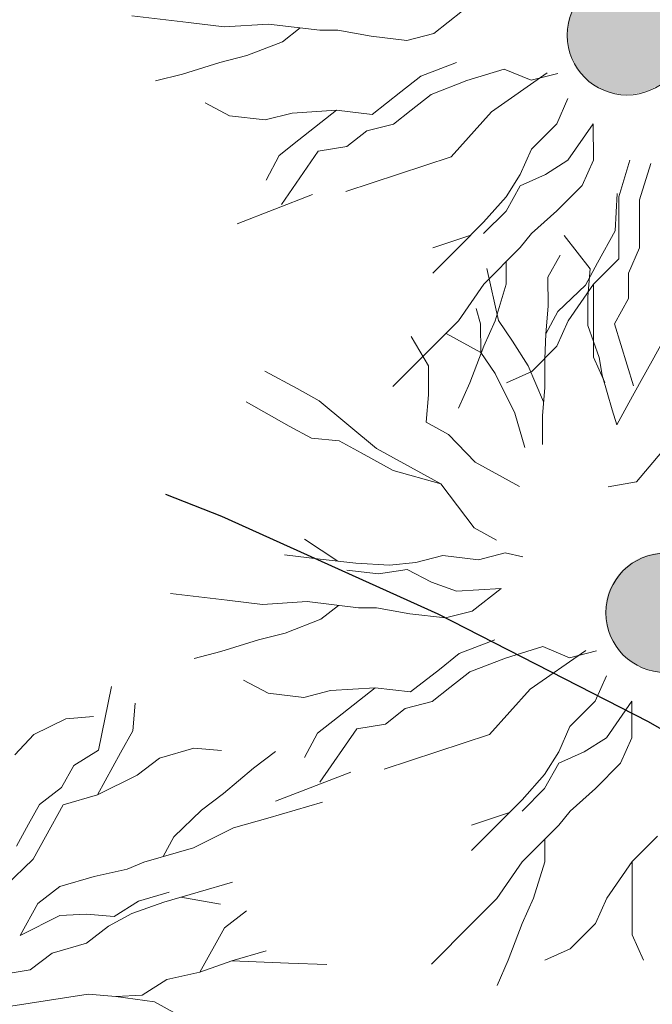
# Model space of a CAD drawing. Units: metres. Extents: x 431797 to 432224, y 6496338 to 6496829.
# Drawn here: x 431991 to 431994, y 6496482 to 6496486 of the extents above; entities that cross this region are included whole.
import ezdxf

# ---------------------------------------------------------------- set-up
doc = ezdxf.new("R2010")
doc.units = ezdxf.units.M
doc.header["$LTSCALE"] = 0.5
doc.header["$MEASUREMENT"] = 0
doc.linetypes.add('PINNASTEE', pattern=[4, 3, -1])
for name, color, linetype, lineweight in [('1_liiklus', 7, 'Continuous', 20), ('1_tulevesi', 202, 'PINNASTEE', 60), ('_uued puud', 253, 'Continuous', 9)]:
    doc.layers.add(name, color=color, linetype=linetype, lineweight=lineweight)

msp = doc.modelspace()

# ---------------------------------------------------------------- hatches: boundary and pattern name
at = {"layer": '_uued puud'}
for points in [[(431993.9942, 6496485.9494, 1), (431993.7621, 6496485.5189, 1)], [(431994.1521, 6496483.5828, 1), (431993.92, 6496483.1522, 1)]]:
    msp.add_hatch(color=256, dxfattribs=at).paths.add_polyline_path(points)

# ---------------------------------------------------------------- linework, layer by layer
at = {"layer": '1_liiklus'}
msp.add_open_spline([(432062.5452, 6496567.2658), (432062.5452, 6496567.2658), (432060.9732, 6496564.9534), (432057.3275, 6496559.1558), (432056.1253, 6496557.1779), (432054.0203, 6496553.5265), (432053.1028, 6496551.8635), (432051.3442, 6496548.4858), (432050.5128, 6496546.7908), (432048.3932, 6496542.3699), (432047.1403, 6496539.6549), (432044.961, 6496535.209), (432044.0578, 6496533.4425), (432042.1533, 6496529.9888), (432041.1548, 6496528.3037), (432039.4891, 6496525.7464), (432038.8625, 6496524.8342), (432037.6824, 6496523.2166), (432037.1368, 6496522.5061), (432036.0007, 6496521.0924), (432035.4126, 6496520.3911), (432033.6015, 6496518.2942), (432032.3312, 6496516.9058), (432028.9795, 6496513.2641), (432026.8594, 6496510.9836), (432024.0954, 6496507.6112), (432023.3602, 6496506.6713), (432022.2263, 6496505.12), (432021.8102, 6496504.5252), (432021.0141, 6496503.3412), (432020.6315, 6496502.7505), (432019.5134, 6496500.9935), (432018.8075, 6496499.8425), (432017.7824, 6496498.2366), (432017.4609, 6496497.7432), (432016.8032, 6496496.7555), (432016.469, 6496496.2637), (432015.4519, 6496494.7935), (432014.7547, 6496493.8201), (432012.6187, 6496490.9101), (432011.1355, 6496488.9841), (432008.4029, 6496485.4631), (432007.1608, 6496483.8725), (432004.8463, 6496480.8465), (432003.7722, 6496479.4168), (432001.3759, 6496476.0998), (432000.0871, 6496474.219), (431997.5662, 6496470.468), (431996.3327, 6496468.596), (431993.943, 6496465.0206), (431992.787, 6496463.3143), (431990.5365, 6496460.13), (431989.4469, 6496458.6465), (431988.4283, 6496457.3479)], degree=3, knots=[0, 0, 0, 0, 13.406506, 13.406506, 20.219246, 20.219246, 25.775811, 25.775811, 31.332376, 31.332376, 40.326927, 40.326927, 46.442021, 46.442021, 52.557115, 52.557115, 56.061621, 56.061621, 58.930165, 58.930165, 61.798709, 61.798709, 67.535797, 67.535797, 76.648971, 76.648971, 80.043046, 80.043046, 82.067273, 82.067273, 84.091499, 84.091499, 88.139952, 88.139952, 89.98615, 89.98615, 91.832348, 91.832348, 95.524744, 95.524744, 102.909537, 102.909537, 108.933946, 108.933946, 114.198929, 114.198929, 120.904876, 120.904876, 127.610823, 127.610823, 133.883723, 133.883723, 139.586002, 139.586002, 139.586002, 139.586002], dxfattribs=at)
msp.add_spline([(432065.4543, 6496565.3058), (432055.3603, 6496548.6204), (432047.5294, 6496532.5713), (432040.2499, 6496520.8221), (432024.8447, 6496502.7514), (432020.7634, 6496496.4043), (432005.4231, 6496475.7249), (431990.7963, 6496454.6891), (431980.0937, 6496442.5667), (431951.9003, 6496404.4126)], degree=3, dxfattribs=at)
at = {"layer": '1_tulevesi', "lineweight": 30, "ltscale": 1.5}
msp.add_circle((431984.4349, 6496465.3334), 20, dxfattribs=at)
at = {"layer": '_uued puud'}
for p, q in [((431992.0848, 6496485.7838, -4.38), (431991.853, 6496485.8113, -4.38)), ((431993.2073, 6496485.8318, -4.38), (431993.0896, 6496485.7389, -4.38)), ((431992.2306, 6496485.7666, -4.38), (431992.0848, 6496485.7838, -4.38)), ((431992.4126, 6496485.7779, -4.38), (431992.2306, 6496485.7666, -4.38)), ((431992.6232, 6496485.753, -4.38), (431992.4126, 6496485.7779, -4.38)), ((431992.5421, 6496485.7626, -4.38), (431992.4697, 6496485.7055, -4.38)), ((431992.697, 6496485.7525, -4.38), (431992.6232, 6496485.753, -4.38)), ((431992.8338, 6496485.7281, -4.38), (431992.697, 6496485.7525, -4.38)), ((431992.9795, 6496485.7109, -4.38), (431992.8338, 6496485.7281, -4.38)), ((431993.0896, 6496485.7389, -4.38), (431992.9795, 6496485.7109, -4.38)), ((431992.4697, 6496485.7055, -4.38), (431992.3235, 6496485.6489, -4.38)), ((431992.3235, 6496485.6489, -4.38), (431992.2134, 6496485.6208, -4.38)), ((431992.2134, 6496485.6208, -4.38), (431992.0599, 6496485.5733, -4.38)), ((431993.1824, 6496485.6212, -4.38), (431993.0361, 6496485.5646, -4.38)), ((431992.0599, 6496485.5733, -4.38), (431991.9499, 6496485.5452, -4.38)), ((431993.0361, 6496485.5646, -4.38), (431992.9546, 6496485.5003, -4.38)), ((431993.3786, 6496485.5938, -4.38), (431993.2251, 6496485.5462, -4.38)), ((431993.4881, 6496485.548, -4.38), (431993.3786, 6496485.5938, -4.38)), ((431993.5982, 6496485.576, -4.38), (431993.4881, 6496485.548, -4.38)), ((431993.2251, 6496485.5462, -4.38), (431993.0788, 6496485.4896, -4.38)), ((431992.9546, 6496485.5003, -4.38), (431992.8369, 6496485.4075, -4.38)), ((431993.0788, 6496485.4896, -4.38), (431992.9973, 6496485.4253, -4.38)), ((431992.2533, 6496485.4026, -4.38), (431992.1528, 6496485.4555, -4.38)), ((431993.593, 6496485.3696, -4.38), (431993.639, 6496485.4735, -4.38)), ((431992.5091, 6496485.4134, -4.38), (431992.3991, 6496485.3853, -4.38)), ((431992.6911, 6496485.4247, -4.38), (431992.5091, 6496485.4134, -4.38)), ((431992.6911, 6496485.4247, -4.38), (431992.5372, 6496485.3033, -4.38)), ((431992.8369, 6496485.4075, -4.38), (431992.6911, 6496485.4247, -4.38)), ((431992.9973, 6496485.4253, -4.38), (431992.9249, 6496485.3682, -4.38)), ((431992.3991, 6496485.3853, -4.38), (431992.2533, 6496485.4026, -4.38)), ((431992.9249, 6496485.3682, -4.38), (431992.8148, 6496485.3402, -4.38)), ((431993.4894, 6496485.2657, -4.38), (431993.593, 6496485.3696, -4.38)), ((431993.743, 6496485.3698, -4.38), (431993.6394, 6496485.2198, -4.38)), ((431993.743, 6496485.3698, -4.38), (431993.7432, 6496485.2199, -4.38)), ((431992.8148, 6496485.3402, -4.38), (431992.7333, 6496485.2759, -4.38)), ((431992.5372, 6496485.3033, -4.38), (431992.4557, 6496485.2391, -4.38)), ((431992.6161, 6496485.2569, -4.38), (431992.4654, 6496485.038, -4.38)), ((431992.7333, 6496485.2759, -4.38), (431992.6161, 6496485.2569, -4.38)), ((431993.4434, 6496485.1618, -4.38), (431993.4894, 6496485.2657, -4.38)), ((431992.4557, 6496485.2391, -4.38), (431992.4027, 6496485.1386, -4.38)), ((431993.6394, 6496485.2198, -4.38), (431993.5472, 6496485.162, -4.38)), ((431993.7432, 6496485.2199, -4.38), (431993.6972, 6496485.116, -4.38)), ((431993.8931, 6496485.2201, -4.38), (431993.8472, 6496485.0701, -4.38)), ((431993.9784, 6496485.2073, -4.38), (431993.9325, 6496485.0573, -4.38)), ((431993.3859, 6496485.0695, -4.38), (431993.4434, 6496485.1618, -4.38)), ((431993.5472, 6496485.162, -4.38), (431993.4435, 6496485.1157, -4.38)), ((431993.4435, 6496485.1157, -4.38), (431993.3859, 6496485.0118, -4.38)), ((431993.6972, 6496485.116, -4.38), (431993.5935, 6496485.0121, -4.38)), ((431993.8332, 6496484.931, -4.38), (431993.8404, 6496485.0842, -4.38)), ((431993.2937, 6496484.9656, -4.38), (431993.3859, 6496485.0695, -4.38)), ((431993.8472, 6496485.0701, -4.38), (431993.8473, 6496484.9663, -4.38)), ((431993.9325, 6496485.0573, -4.38), (431993.9326, 6496484.9535, -4.38)), ((431993.3859, 6496485.0118, -4.38), (431993.2938, 6496484.9194, -4.38)), ((431993.5935, 6496485.0121, -4.38), (431993.4899, 6496484.9197, -4.38)), ((431993.1901, 6496484.8616, -4.38), (431993.2937, 6496484.9656, -4.38)), ((431993.8473, 6496484.9663, -4.38), (431993.8475, 6496484.8164, -4.38)), ((431993.4899, 6496484.9197, -4.38), (431993.4438, 6496484.862, -4.38)), ((431993.7609, 6496484.7997, -4.38), (431993.8332, 6496484.931, -4.38)), ((431993.9326, 6496484.9535, -4.38), (431993.9328, 6496484.8612, -4.38)), ((431993.0863, 6496484.8615, -4.38), (431993.2419, 6496484.9136, -4.38)), ((431993.7301, 6496484.7743, -4.38), (431993.6236, 6496484.9116, -4.38)), ((431993.0864, 6496484.7577, -4.38), (431993.1901, 6496484.8616, -4.38)), ((431993.4438, 6496484.862, -4.38), (431993.2941, 6496484.7118, -4.38)), ((431993.9328, 6496484.8612, -4.38), (431993.8868, 6496484.7574, -4.38)), ((431993.3861, 6496484.8041, -4.38), (431993.3863, 6496484.712, -4.38)), ((431993.5573, 6496484.7406, -4.38), (431993.6073, 6496484.8316, -4.38)), ((431993.7109, 6496484.7087, -4.38), (431993.7609, 6496484.7997, -4.38)), ((431993.8475, 6496484.8164, -4.38), (431993.7439, 6496484.7124, -4.38)), ((431993.3541, 6496484.5629, -4.38), (431993.3075, 6496484.776, -4.38)), ((431993.7205, 6496484.6612, -4.38), (431993.7301, 6496484.7743, -4.38)), ((431993.5577, 6496484.6219, -4.38), (431993.5573, 6496484.7406, -4.38)), ((431993.8868, 6496484.7574, -4.38), (431993.8869, 6496484.6536, -4.38)), ((431993.2941, 6496484.7118, -4.38), (431993.1905, 6496484.5618, -4.38)), ((431993.3863, 6496484.712, -4.38), (431993.3404, 6496484.562, -4.38)), ((431993.5981, 6496484.5996, -4.38), (431993.7109, 6496484.7087, -4.38)), ((431993.7439, 6496484.7124, -4.38), (431993.6403, 6496484.5624, -4.38)), ((431993.7439, 6496484.7124, -4.38), (431993.7441, 6496484.5164, -4.38)), ((431993.7209, 6496484.5424, -4.38), (431993.7205, 6496484.6612, -4.38)), ((431993.8869, 6496484.6536, -4.38), (431993.8294, 6496484.5497, -4.38)), ((431993.2813, 6496484.5502, -4.38), (431993.2631, 6496484.6129, -4.38)), ((431993.5481, 6496484.5087, -4.38), (431993.5577, 6496484.6219, -4.38)), ((431993.5481, 6496484.5087, -4.38), (431993.5981, 6496484.5996, -4.38)), ((431993.1905, 6496484.5618, -4.38), (431993.0868, 6496484.4578, -4.38)), ((431993.3404, 6496484.562, -4.38), (431993.2944, 6496484.4581, -4.38)), ((431993.4127, 6496484.4779, -4.38), (431993.3541, 6496484.5629, -4.38)), ((431993.6403, 6496484.5624, -4.38), (431993.5943, 6496484.4585, -4.38)), ((431993.2818, 6496484.4315, -4.38), (431993.2813, 6496484.5502, -4.38)), ((431993.7673, 6496484.4115, -4.38), (431993.7209, 6496484.5424, -4.38)), ((431993.7441, 6496484.5164, -4.38), (431993.7443, 6496484.4126, -4.38)), ((431993.8294, 6496484.5497, -4.38), (431993.9083, 6496484.2959, -4.38)), ((431993.9836, 6496484.3978, -4.38), (431994.0559, 6496484.5291, -4.38)), ((431993.068, 6496484.378, -4.38), (431992.9964, 6496484.4976, -4.38)), ((431993.2818, 6496484.4315, -4.38), (431993.1403, 6496484.5094, -4.38)), ((431993.4758, 6496484.3774, -4.38), (431993.4127, 6496484.4779, -4.38)), ((431993.544, 6496484.4056, -4.38), (431993.5481, 6496484.5087, -4.38)), ((431993.0868, 6496484.4578, -4.38), (431992.9219, 6496484.2925, -4.38)), ((431993.2944, 6496484.4581, -4.38), (431993.2369, 6496484.3081, -4.38)), ((431993.5943, 6496484.4585, -4.38), (431993.4906, 6496484.3546, -4.38)), ((431993.3404, 6496484.3466, -4.38), (431993.2818, 6496484.4315, -4.38)), ((431993.5445, 6496484.2869, -4.38), (431993.544, 6496484.4056, -4.38)), ((431993.7443, 6496484.4126, -4.38), (431993.7905, 6496484.3088, -4.38)), ((431993.78, 6496484.3388, -4.38), (431993.7673, 6496484.4115, -4.38)), ((431993.9391, 6496484.317, -4.38), (431993.9836, 6496484.3978, -4.38)), ((431992.5294, 6496484.284, -4.38), (431992.397, 6496484.3558, -4.38)), ((431993.0685, 6496484.2593, -4.38), (431993.068, 6496484.378, -4.38)), ((431993.4906, 6496484.3546, -4.38), (431993.3869, 6496484.3083, -4.38)), ((431993.5396, 6496484.2303, -4.38), (431993.4758, 6496484.3774, -4.38)), ((431993.4216, 6496484.1834, -4.38), (431993.3404, 6496484.3466, -4.38)), ((431993.8208, 6496484.1978, -4.38), (431993.78, 6496484.3388, -4.38)), ((431993.8891, 6496484.226, -4.38), (431993.9391, 6496484.317, -4.38)), ((431992.6203, 6496484.234, -4.38), (431992.5294, 6496484.284, -4.38)), ((431993.2369, 6496484.3081, -4.38), (431993.191, 6496484.2042, -4.38)), ((431993.5348, 6496484.1737, -4.38), (431993.5445, 6496484.2869, -4.38)), ((431992.8552, 6496484.0389, -4.38), (431992.6203, 6496484.234, -4.38)), ((431993.0588, 6496484.1461, -4.38), (431993.0685, 6496484.2593, -4.38)), ((431992.4975, 6496484.1305, -4.38), (431992.3217, 6496484.2296, -4.38)), ((431993.839, 6496484.1351, -4.38), (431993.8208, 6496484.1978, -4.38)), ((431993.839, 6496484.1351, -4.38), (431993.8891, 6496484.226, -4.38)), ((431993.4625, 6496484.0424, -4.38), (431993.4216, 6496484.1834, -4.38)), ((431993.5353, 6496484.055, -4.38), (431993.5348, 6496484.1737, -4.38)), ((431992.5884, 6496484.0804, -4.38), (431992.4975, 6496484.1305, -4.38)), ((431993.0588, 6496484.1461, -4.38), (431993.1498, 6496484.0961, -4.38)), ((431992.7016, 6496484.0708, -4.38), (431992.5884, 6496484.0804, -4.38)), ((431993.1498, 6496484.0961, -4.38), (431993.2589, 6496483.9833, -4.38)), ((431992.7925, 6496484.0207, -4.38), (431992.7016, 6496484.0708, -4.38)), ((431993.037, 6496483.9388, -4.38), (431992.8552, 6496484.0389, -4.38)), ((431992.9239, 6496483.9484, -4.38), (431992.7925, 6496484.0207, -4.38)), ((431993.9203, 6496483.9024, -4.38), (431994.024, 6496484.0251, -4.38)), ((431993.2589, 6496483.9833, -4.38), (431993.4407, 6496483.8832, -4.38)), ((431993.1179, 6496483.8943, -4.38), (431992.9239, 6496483.9484, -4.38)), ((431993.1179, 6496483.8943, -4.38), (431993.037, 6496483.9388, -4.38)), ((431993.1865, 6496483.8038, -4.38), (431993.1179, 6496483.8943, -4.38)), ((431993.8033, 6496483.882, -4.38), (431993.9203, 6496483.9024, -4.38)), ((431993.2552, 6496483.7133, -4.38), (431993.1865, 6496483.8038, -4.38)), ((431993.3462, 6496483.6633, -4.38), (431993.2552, 6496483.7133, -4.38)), ((431992.5597, 6496483.6671, -4.38), (431992.6968, 6496483.577, -4.38)), ((431992.4782, 6496483.6029, -4.38), (431992.624, 6496483.5856, -4.38)), ((431993.0165, 6496483.5721, -4.38), (431993.1266, 6496483.6001, -4.38)), ((431993.1266, 6496483.6001, -4.38), (431993.2724, 6496483.5829, -4.38)), ((431993.2724, 6496483.5829, -4.38), (431993.3824, 6496483.6109, -4.38)), ((431993.3824, 6496483.6109, -4.38), (431993.4544, 6496483.5942, -4.38)), ((431992.624, 6496483.5856, -4.38), (431992.7697, 6496483.5684, -4.38)), ((431992.7697, 6496483.5684, -4.38), (431992.9084, 6496483.5602, -4.38)), ((431992.9084, 6496483.5602, -4.38), (431993.0165, 6496483.5721, -4.38)), ((431992.8631, 6496483.5245, -4.38), (431992.7335, 6496483.5398, -4.38)), ((431992.9803, 6496483.5435, -4.38), (431992.8631, 6496483.5245, -4.38)), ((431993.0808, 6496483.4906, -4.38), (431992.9803, 6496483.5435, -4.38)), ((431993.1832, 6496483.4538, -4.38), (431993.0808, 6496483.4906, -4.38)), ((431992.2427, 6496483.4172, -4.38), (431992.0109, 6496483.4446, -4.38)), ((431993.3652, 6496483.4652, -4.38), (431993.1832, 6496483.4538, -4.38)), ((431993.3652, 6496483.4652, -4.38), (431993.2475, 6496483.3723, -4.38)), ((431992.3885, 6496483.4, -4.38), (431992.2427, 6496483.4172, -4.38)), ((431992.5705, 6496483.4113, -4.38), (431992.3885, 6496483.4, -4.38)), ((431992.7811, 6496483.3864, -4.38), (431992.5705, 6496483.4113, -4.38)), ((431992.6999, 6496483.396, -4.38), (431992.6276, 6496483.3388, -4.38)), ((431992.8549, 6496483.3859, -4.38), (431992.7811, 6496483.3864, -4.38)), ((431992.9916, 6496483.3615, -4.38), (431992.8549, 6496483.3859, -4.38)), ((431993.1374, 6496483.3443, -4.38), (431992.9916, 6496483.3615, -4.38)), ((431993.2475, 6496483.3723, -4.38), (431993.1374, 6496483.3443, -4.38)), ((431992.6276, 6496483.3388, -4.38), (431992.4813, 6496483.2822, -4.38)), ((431992.4813, 6496483.2822, -4.38), (431992.3713, 6496483.2542, -4.38)), ((431992.3713, 6496483.2542, -4.38), (431992.2178, 6496483.2066, -4.38)), ((431993.3403, 6496483.2546, -4.38), (431993.194, 6496483.198, -4.38)), ((431993.5364, 6496483.2272, -4.38), (431993.383, 6496483.1796, -4.38)), ((431993.646, 6496483.1814, -4.38), (431993.5364, 6496483.2272, -4.38)), ((431992.2178, 6496483.2066, -4.38), (431992.1078, 6496483.1786, -4.38)), ((431993.194, 6496483.198, -4.38), (431993.1125, 6496483.1337, -4.38)), ((431993.7561, 6496483.2094, -4.38), (431993.646, 6496483.1814, -4.38)), ((431993.383, 6496483.1796, -4.38), (431993.2367, 6496483.123, -4.38)), ((431993.1125, 6496483.1337, -4.38), (431992.9948, 6496483.0409, -4.38)), ((431993.2367, 6496483.123, -4.38), (431993.1552, 6496483.0587, -4.38)), ((431993.7509, 6496483.003, -4.38), (431993.7969, 6496483.1069, -4.38)), ((431991.7157, 6496482.8031, -4.38), (431991.7693, 6496483.0634, -4.38)), ((431992.4112, 6496483.036, -4.38), (431992.3107, 6496483.0889, -4.38)), ((431992.5569, 6496483.0187, -4.38), (431992.4112, 6496483.036, -4.38)), ((431992.667, 6496483.0468, -4.38), (431992.5569, 6496483.0187, -4.38)), ((431992.849, 6496483.0581, -4.38), (431992.667, 6496483.0468, -4.38)), ((431992.849, 6496483.0581, -4.38), (431992.6951, 6496482.9367, -4.38)), ((431992.9948, 6496483.0409, -4.38), (431992.849, 6496483.0581, -4.38)), ((431993.1552, 6496483.0587, -4.38), (431993.0828, 6496483.0016, -4.38)), ((431991.8565, 6496482.882, -4.38), (431991.8661, 6496482.9951, -4.38)), ((431993.0828, 6496483.0016, -4.38), (431992.9727, 6496482.9735, -4.38)), ((431993.6473, 6496482.8991, -4.38), (431993.7509, 6496483.003, -4.38)), ((431993.9009, 6496483.0032, -4.38), (431993.7973, 6496482.8531, -4.38)), ((431993.9009, 6496483.0032, -4.38), (431993.9011, 6496482.8533, -4.38)), ((431992.9727, 6496482.9735, -4.38), (431992.8912, 6496482.9093, -4.38)), ((431991.4507, 6496482.8669, -4.38), (431991.5828, 6496482.9309, -4.38)), ((431991.5828, 6496482.9309, -4.38), (431991.696, 6496482.9404, -4.38)), ((431992.6951, 6496482.9367, -4.38), (431992.6136, 6496482.8724, -4.38)), ((431992.8912, 6496482.9093, -4.38), (431992.774, 6496482.8903, -4.38)), ((431991.373, 6496482.784, -4.38), (431991.4507, 6496482.8669, -4.38)), ((431991.8064, 6496482.791, -4.38), (431991.8565, 6496482.882, -4.38)), ((431992.6136, 6496482.8724, -4.38), (431992.5606, 6496482.7719, -4.38)), ((431992.774, 6496482.8903, -4.38), (431992.6232, 6496482.6714, -4.38)), ((431993.6013, 6496482.7952, -4.38), (431993.6473, 6496482.8991, -4.38)), ((431993.7973, 6496482.8531, -4.38), (431993.7051, 6496482.7953, -4.38)), ((431993.9011, 6496482.8533, -4.38), (431993.8551, 6496482.7494, -4.38)), ((431991.6151, 6496482.74, -4.38), (431991.7157, 6496482.8031, -4.38)), ((431991.7119, 6496482.6193, -4.38), (431991.8064, 6496482.791, -4.38)), ((431991.9656, 6496482.7692, -4.38), (431992.1065, 6496482.8101, -4.38)), ((431992.1065, 6496482.8101, -4.38), (431992.2197, 6496482.8005, -4.38)), ((431992.3511, 6496482.7282, -4.38), (431992.4415, 6496482.7969, -4.38)), ((431993.5437, 6496482.7029, -4.38), (431993.6013, 6496482.7952, -4.38)), ((431993.7051, 6496482.7953, -4.38), (431993.6013, 6496482.7491, -4.38)), ((431991.8751, 6496482.7006, -4.38), (431991.9656, 6496482.7692, -4.38)), ((431993.6013, 6496482.7491, -4.38), (431993.5438, 6496482.6452, -4.38)), ((431993.8551, 6496482.7494, -4.38), (431993.7514, 6496482.6455, -4.38)), ((431991.565, 6496482.649, -4.38), (431991.6151, 6496482.74, -4.38)), ((431991.7119, 6496482.6193, -4.38), (431991.8751, 6496482.7006, -4.38)), ((431992.2282, 6496482.6246, -4.38), (431992.3511, 6496482.7282, -4.38)), ((431993.4516, 6496482.5989, -4.38), (431993.5437, 6496482.7029, -4.38)), ((431991.4745, 6496482.5803, -4.38), (431991.565, 6496482.649, -4.38)), ((431991.5709, 6496482.5784, -4.38), (431991.7119, 6496482.6193, -4.38)), ((431992.1378, 6496482.556, -4.38), (431992.2282, 6496482.6246, -4.38)), ((431993.5438, 6496482.6452, -4.38), (431993.4517, 6496482.5528, -4.38)), ((431993.7514, 6496482.6455, -4.38), (431993.6477, 6496482.5531, -4.38)), ((431991.4301, 6496482.4995, -4.38), (431991.4745, 6496482.5803, -4.38)), ((431992.4101, 6496482.5245, -4.38), (431992.6344, 6496482.5895, -4.38)), ((431993.348, 6496482.495, -4.38), (431993.4516, 6496482.5989, -4.38)), ((431991.4986, 6496482.4471, -4.38), (431991.5709, 6496482.5784, -4.38)), ((431992.0251, 6496482.4469, -4.38), (431992.1378, 6496482.556, -4.38)), ((431993.2442, 6496482.4949, -4.38), (431993.3998, 6496482.547, -4.38)), ((431993.6477, 6496482.5531, -4.38), (431993.6017, 6496482.4953, -4.38)), ((431991.38, 6496482.4086, -4.38), (431991.4301, 6496482.4995, -4.38)), ((431992.2691, 6496482.4837, -4.38), (431992.4101, 6496482.5245, -4.38)), ((431992.1059, 6496482.4024, -4.38), (431992.2691, 6496482.4837, -4.38)), ((431993.2443, 6496482.3911, -4.38), (431993.348, 6496482.495, -4.38)), ((431993.6017, 6496482.4953, -4.38), (431993.452, 6496482.3452, -4.38)), ((431991.4485, 6496482.3561, -4.38), (431991.4986, 6496482.4471, -4.38)), ((431991.9807, 6496482.3661, -4.38), (431992.0251, 6496482.4469, -4.38)), ((431993.544, 6496482.4375, -4.38), (431993.5442, 6496482.3453, -4.38)), ((431994.0054, 6496482.4498, -4.38), (431993.9017, 6496482.3458, -4.38)), ((431991.9022, 6496482.3433, -4.38), (431992.1059, 6496482.4024, -4.38)), ((431991.3358, 6496482.247, -4.38), (431991.4485, 6496482.3561, -4.38)), ((431991.834, 6496482.3151, -4.38), (431991.9022, 6496482.3433, -4.38)), ((431993.452, 6496482.3452, -4.38), (431993.3484, 6496482.1951, -4.38)), ((431993.5442, 6496482.3453, -4.38), (431993.4983, 6496482.1953, -4.38)), ((431993.9017, 6496482.3458, -4.38), (431993.7981, 6496482.1957, -4.38)), ((431993.9017, 6496482.3458, -4.38), (431993.902, 6496482.1498, -4.38)), ((431991.6986, 6496482.2843, -4.38), (431991.834, 6496482.3151, -4.38)), ((431991.5576, 6496482.2434, -4.38), (431991.6986, 6496482.2843, -4.38)), ((431992.2655, 6496482.2618, -4.38), (431992.1245, 6496482.221, -4.38)), ((431991.4671, 6496482.1747, -4.38), (431991.5576, 6496482.2434, -4.38)), ((431991.8805, 6496482.1842, -4.38), (431992.0058, 6496482.2205, -4.38)), ((431992.1245, 6496482.221, -4.38), (431991.9835, 6496482.1801, -4.38)), ((431991.7799, 6496482.121, -4.38), (431991.8805, 6496482.1842, -4.38)), ((431991.9835, 6496482.1801, -4.38), (431991.8526, 6496482.1336, -4.38)), ((431992.2154, 6496482.1709, -4.38), (431992.054, 6496482.2005, -4.38)), ((431993.3484, 6496482.1951, -4.38), (431993.2447, 6496482.0912, -4.38)), ((431993.4983, 6496482.1953, -4.38), (431993.4523, 6496482.0915, -4.38)), ((431993.7981, 6496482.1957, -4.38), (431993.7522, 6496482.0919, -4.38)), ((431991.3948, 6496482.0434, -4.38), (431991.4671, 6496482.1747, -4.38)), ((431992.2317, 6496482.0747, -4.38), (431992.3222, 6496482.1434, -4.38)), ((431993.902, 6496482.1498, -4.38), (431993.9021, 6496482.046, -4.38)), ((431991.3948, 6496482.0434, -4.38), (431991.5581, 6496482.1247, -4.38)), ((431991.5581, 6496482.1247, -4.38), (431991.6667, 6496482.1307, -4.38)), ((431991.6667, 6496482.1307, -4.38), (431991.7799, 6496482.121, -4.38)), ((431991.8526, 6496482.1336, -4.38), (431991.7576, 6496482.0806, -4.38)), ((431991.7576, 6496482.0806, -4.38), (431991.6672, 6496482.0119, -4.38)), ((431992.1316, 6496481.8929, -4.38), (431992.2317, 6496482.0747, -4.38)), ((431993.2447, 6496482.0912, -4.38), (431993.0798, 6496481.9259, -4.38)), ((431993.4523, 6496482.0915, -4.38), (431993.3948, 6496481.9415, -4.38)), ((431993.7522, 6496482.0919, -4.38), (431993.6485, 6496481.9879, -4.38)), ((431993.9021, 6496482.046, -4.38), (431993.9484, 6496481.9422, -4.38)), ((431991.6672, 6496482.0119, -4.38), (431991.5262, 6496481.9711, -4.38)), ((431992.2625, 6496481.9393, -4.38), (431992.4035, 6496481.9802, -4.38)), ((431993.6485, 6496481.9879, -4.38), (431993.5448, 6496481.9417, -4.38)), ((431991.5262, 6496481.9711, -4.38), (431991.4357, 6496481.9024, -4.38)), ((431992.1316, 6496481.8929, -4.38), (431992.2625, 6496481.9393, -4.38)), ((431992.2625, 6496481.9393, -4.38), (431992.4944, 6496481.9301, -4.38)), ((431993.3948, 6496481.9415, -4.38), (431993.3488, 6496481.8376, -4.38)), ((431991.4357, 6496481.9024, -4.38), (431991.3629, 6496481.8898, -4.38)), ((431991.9962, 6496481.8621, -4.38), (431992.1316, 6496481.8929, -4.38)), ((431992.4944, 6496481.9301, -4.38), (431992.651, 6496481.9244, -4.38)), ((431991.8956, 6496481.799, -4.38), (431991.9962, 6496481.8621, -4.38)), ((431991.357, 6496481.7532, -4.38), (431991.6738, 6496481.8026, -4.38)), ((431991.6738, 6496481.8026, -4.38), (431991.787, 6496481.793, -4.38)), ((431991.787, 6496481.793, -4.38), (431991.8956, 6496481.799, -4.38)), ((431991.787, 6496481.793, -4.38), (431991.9461, 6496481.7712, -4.38)), ((431991.9461, 6496481.7712, -4.38), (431992.0371, 6496481.7211, -4.38))]:
    msp.add_line(p, q, dxfattribs=at)
at = {"layer": '_uued puud', "elevation": -4.38, "flags": 128}
for points in [[(431992.729, 6496485.0917), (431993.1604, 6496485.2336), (431993.3265, 6496485.4184), (431993.5547, 6496485.5776)], [(431992.284, 6496484.9599), (431992.5922, 6496485.0795), (431992.5922, 6496485.0795)], [(431992.8869, 6496482.725), (431993.3183, 6496482.8669), (431993.4844, 6496483.0518), (431993.7126, 6496483.2109)], [(431992.4419, 6496482.5932), (431992.7501, 6496482.7129), (431992.7501, 6496482.7129)]]:
    msp.add_lwpolyline(points, dxfattribs=at)
at = {"layer": '_uued puud'}
for centre in [(431993.881, 6496485.7319, -4.38), (431994.0389, 6496483.3653, -4.38)]:
    msp.add_circle(centre, 0.2446, dxfattribs=at)

doc.saveas('drawing.dxf')
